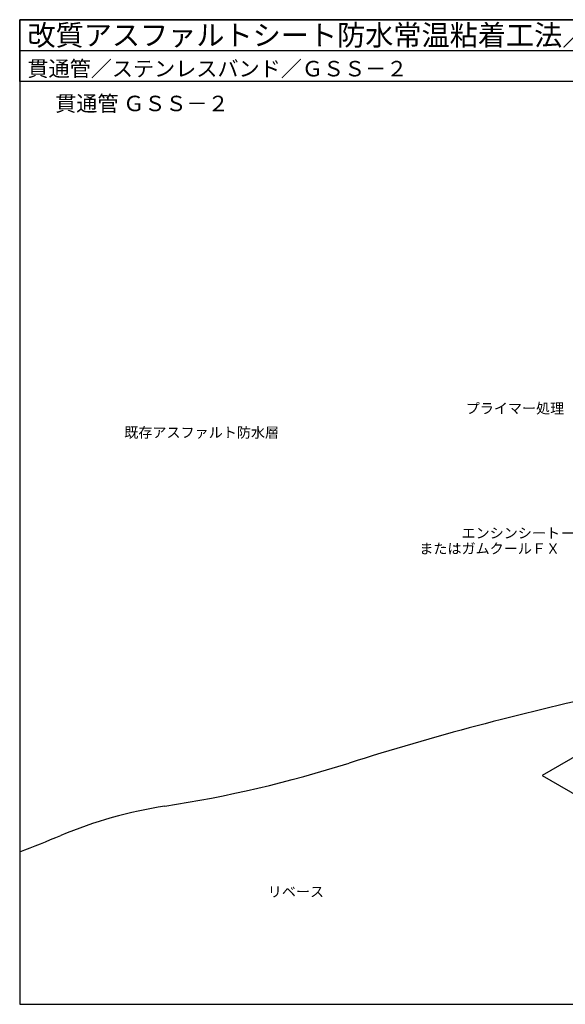
# Model space of a CAD drawing. Units: millimetres. Extents: x 0 to 1380, y 0 to 955.
# Drawn here: x 0 to 529, y 0 to 955 of the extents above; entities that cross this region are included whole.
import ezdxf
from ezdxf.enums import TextEntityAlignment as Align

# ---------------------------------------------------------------- set-up
doc = ezdxf.new("R2010")
doc.units = ezdxf.units.MM
doc.header["$LTSCALE"] = 0.5
doc.layers.get('0').update_dxf_attribs({"plot": 0})
for name, color, linetype in [('BOUSUI', 1, 'Continuous'), ('MOJI', 7, 'Continuous'), ('WAKU', 7, 'Continuous')]:
    doc.layers.add(name, color=color, linetype=linetype)
doc.styles.add('MSゴシック', font='MS Gothic.ttf')

msp = doc.modelspace()

# ---------------------------------------------------------------- linework, layer by layer
msp.add_line((0, 925), (1380, 925))
at = {"layer": 'BOUSUI'}
for p, q in [((590.67, 270.63), (506.34, 221.94)), ((506.34, 221.94), (564.36, 188.44))]:
    msp.add_line(p, q, dxfattribs=at)
for centre, radius, start, end in [((1163.4, -2436.32), 2800.57, 102.25115, 107.54148), ((-44.3, 1384.37), 1206.45, 278.82439, 287.54148), ((207.81, -239.6), 436.97, 98.82439, 112.5953), ((-467.66, 1383.49), 1321.06, 290.73234, 292.5953)]:
    msp.add_arc(centre, radius, start, end, dxfattribs=at)
at = {"layer": 'MOJI', "extrusion": (0, 0, -1)}
msp.add_line((547.29, 457.04), (526.28, 457.04), dxfattribs=at)
at = {"layer": 'WAKU'}
for p, q in [((1380, 955), (0, 955)), ((0, 955), (0, 0)), ((0, 895), (0, 955)), ((0, 955), (1380, 955)), ((1380, 955), (0, 955)), ((0, 955), (0, 0)), ((1380, 895), (0, 895)), ((0, 0), (1380, 0)), ((0, 0), (1380, 0))]:
    msp.add_line(p, q, dxfattribs=at)

# ---------------------------------------------------------------- texts
at = {"layer": 'MOJI', "style": 'MSゴシック'}
for s, height, p in [('貫通管 ＧＳＳ－２', 15, (34.4, 873.74)), ('既存アスファルト防水層', 10, (101.34, 554.59)), ('リベース', 10, (240.45, 109.22))]:
    msp.add_text(s, height=height, dxfattribs=at).set_placement(p, align=Align.MIDDLE_LEFT)
for s, p in [('プライマー処理', (527.84, 578.01)), ('エンシンシート', (523.78, 457.04)), ('またはガムクールＦＸ', (523.78, 442.04))]:
    msp.add_text(s, height=10, dxfattribs=at).set_placement(p, align=Align.MIDDLE_RIGHT)
at = {"layer": 'WAKU', "style": 'MSゴシック'}
for s, height, p in [('改質アスファルトシート防水常温粘着工法／ガムクールカタログ掲載図', 20, (7.5, 930)), ('貫通管／ステンレスバンド／ＧＳＳ－２', 15, (7.5, 900))]:
    msp.add_text(s, height=height, dxfattribs=at).set_placement(p)

doc.saveas('drawing.dxf')
